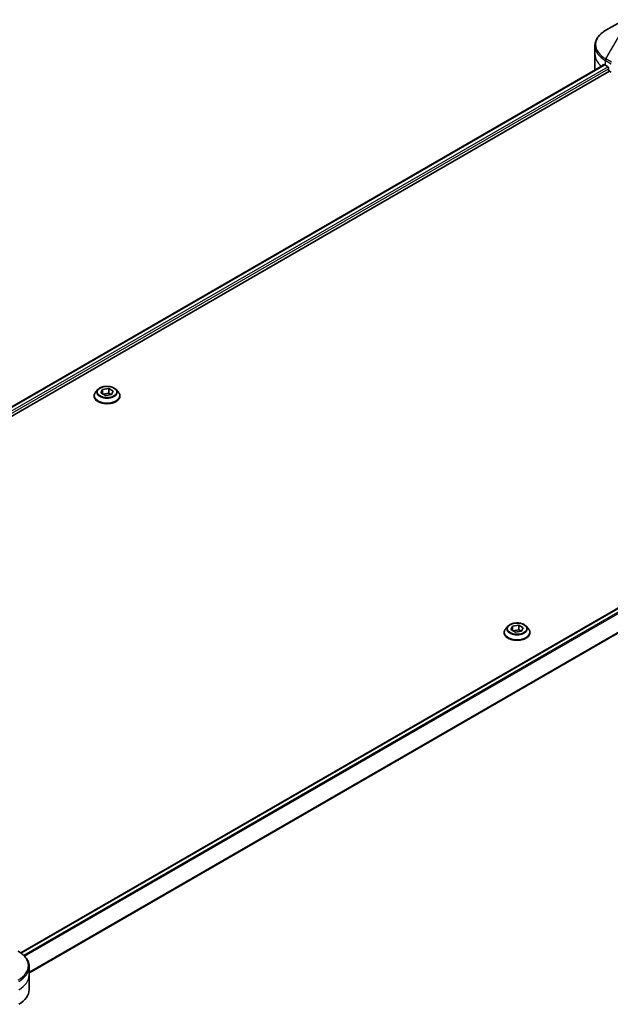
# Model space of a CAD drawing. Units: millimetres. Extents: x 0 to 8336, y 0 to 1686.
# Drawn here: x 367 to 500, y 261 to 482 of the extents above; entities that cross this region are included whole.
import ezdxf

# ---------------------------------------------------------------- set-up
doc = ezdxf.new("R2010")
doc.units = ezdxf.units.MM
for name, color, linetype, lineweight in [('Dimension (ISO)', 7, 'Continuous', 18), ('Dimension (ISO) @ 1', 7, 'Continuous', 18), ('Visible (ISO)', 7, 'Continuous', 35), ('Visible Narrow (ISO)', 7, 'Continuous', 25)]:
    doc.layers.add(name, color=color, linetype=linetype, lineweight=lineweight)
doc.styles.add('Note Text (TK)', font='MS PGothic.ttf')
doc.dimstyles.new('Default - Method 1b (TK)', dxfattribs={"dimscale": 3.5, "dimtxt": 2.5, "dimasz": 2.5, "dimexe": 1, "dimexo": 1.5, "dimgap": 1, "dimtad": 1, "dimrnd": 1e-08, "dimdsep": 46, "dimtxsty": 'Note Text (TK)', "dimblk": 'OPEN', "dimcen": 0.09, "dimdle": 5, "dimclrd": 100, "dimclre": 100, "dimclrt": 7, "dimadec": 1, "dimazin": 1, "dimtfac": 1, "dimtmove": 0, "dimatfit": 3, "dimldrblk": 'OPEN', "dimfxl": 1, "dimtolj": 1, "dimlwd": -1, "dimlwe": -1, "dimarcsym": 0})

# ---------------------------------------------------------------- blocks, each defined once
blk = doc.blocks.new('_Open')
at = {"color": 0, "linetype": 'ByBlock', "lineweight": -2}
for p, q in [((-1, 0.167), (0, 0)), ((-1, -0.167), (0, 0)), ((0, 0), (-1, 0))]:
    blk.add_line(p, q, dxfattribs=at)
blk = doc.blocks.new('*D24')
at = {"layer": 'Defpoints', "color": 0}
for p in [(525.82, 669.21), (216.1, 490.4), (284.2, 451.08)]:
    blk.add_point(p, dxfattribs=at)
at = {"layer": 'Dimension (ISO)', "color": 100}
for p, q in [((531.07, 666.18), (597.41, 627.87)), ((586.34, 625.52), (291.78, 455.46)), ((221.35, 487.37), (287.7, 449.06))]:
    blk.add_line(p, q, dxfattribs=at)
at = {"layer": 'Dimension (ISO)', "color": 100, "xscale": 8.75, "yscale": 8.75, "zscale": 8.75}
for p, rotation in [((593.91, 629.9), 29.99999999999997), ((284.2, 451.08), 210)]:
    blk.add_blockref('_Open', p, dxfattribs=dict(at, rotation=rotation))
at = {"layer": 'Dimension (ISO)', "color": 7, "insert": (430.19, 543.53), "char_height": 8.75, "attachment_point": 4, "rotation": 30, "style": 'Note Text (TK)'}
blk.add_mtext('\\A1;{\\Q-30.000;\\W0.816;\\H0.816x;438}', dxfattribs=at)

msp = doc.modelspace()

# ---------------------------------------------------------------- linework, layer by layer
at = {"layer": 'Visible (ISO)'}
for p, q in [((501.9628, 481.1904), (498.6344, 479.2687)), ((496.1877, 473.9017), (496.1877, 475.7738)), ((496.1877, 470.6357), (496.1877, 473.9017)), ((260.3888, 334.1925), (498.3338, 471.5701)), ((498.5309, 471.4522), (499.0258, 471.1664)), ((499.238, 470.799), (499.238, 470.4724)), ((261.4202, 332.6783), (499.4501, 470.105)), ((499.4501, 470.105), (499.8365, 469.8819)), ((605.3661, 409.6991), (367.4571, 272.3422)), ((384.7572, 398.6692), (384.2612, 398.1159)), ((385.4138, 397.9151), (385.7874, 398.72)), ((386.4344, 397.3259), (385.4138, 397.9151)), ((385.7874, 398.72), (387.1816, 398.9357)), ((385.7874, 398.72), (385.7874, 397.6994)), ((385.8431, 397.6672), (387.1816, 397.8743)), ((387.8286, 397.5415), (386.4344, 397.3259)), ((387.1816, 398.9357), (388.2022, 398.3465)), ((387.1816, 398.9357), (387.1816, 397.8743)), ((387.1816, 397.8743), (387.7728, 397.5329)), ((388.2022, 398.3465), (387.8286, 397.5415)), ((388.8588, 398.6692), (389.3548, 398.1159)), ((383.908, 397.2326), (383.908, 397.2659)), ((389.708, 397.2326), (389.708, 397.2659)), ((476.6811, 345.597), (476.185, 345.0436)), ((477.3377, 344.8428), (477.7113, 345.6478)), ((478.3583, 344.2536), (477.3377, 344.8428)), ((477.7113, 345.6478), (479.1055, 345.8635)), ((477.7113, 345.6478), (477.7113, 344.6271)), ((477.767, 344.595), (479.1055, 344.802)), ((479.1055, 345.8635), (480.1261, 345.2742)), ((479.1055, 345.8635), (479.1055, 344.802)), ((479.1055, 344.802), (479.6967, 344.4606)), ((480.1261, 345.2742), (479.7525, 344.4693)), ((480.7827, 345.597), (481.2787, 345.0436)), ((475.8319, 344.1604), (475.8319, 344.1936)), ((479.7525, 344.4693), (478.3583, 344.2536)), ((481.6319, 344.1604), (481.6319, 344.1936)), ((369.3522, 267.328), (369.3522, 269.2002)), ((369.3522, 264.0621), (369.3522, 267.328))]:
    msp.add_line(p, q, dxfattribs=at)
for centre, major_axis, ratio, start_param, end_param in [((504.1877, 470.6357), (-8, 0), 0.57735027, 0, 0.06395502), ((504.1877, 475.2081), (-7.9882, -5.5845), 0.07779162, 5.61090462, 5.64242195), ((504.1877, 475.2081), (-7.9882, -5.5845), 0.07779162, 5.51726778, 5.61090462), ((504.1877, 474.7182), (8, 0), 0.57735027, 3.88203974, 3.92699082), ((499.0258, 470.9215), (-0.15, 0.2598), 0.57735027, 3.92699082, 5.49778714), ((499.4501, 470.3499), (-0.15, 0.2598), 0.57735027, 0.78539816, 2.35619449), ((361.3522, 264.0621), (8, 0), 0.57735027, 5.49778714, 6.28318531)]:
    msp.add_ellipse(centre, major_axis=major_axis, ratio=ratio, start_param=start_param, end_param=end_param, dxfattribs=at)
for points, knots in [([(498.6344, 479.2687), (498.3371, 479.097), (498.0608, 478.9106), (497.5572, 478.5103), (497.3298, 478.2966), (496.9308, 477.8444), (496.7591, 477.6059), (496.479, 477.1083), (496.3707, 476.8491), (496.225, 476.3179), (496.1877, 476.0459), (496.1877, 475.7738)], [3.141592654, 3.141592654, 3.141592654, 3.141592654, 3.298672286, 3.298672286, 3.455751919, 3.455751919, 3.612831552, 3.612831552, 3.769911184, 3.769911184, 3.926990817, 3.926990817, 3.926990817, 3.926990817]), ([(498.2824, 471.6022), (498.2569, 471.6183), (498.23, 471.6294), (498.1808, 471.6364), (498.1586, 471.6322), (498.1369, 471.6197), (498.133, 471.6169), (498.1291, 471.6138)], [0.1356732242, 0.1356732242, 0.1356732242, 0.1356732242, 0.1469944231, 0.1469944231, 0.158315622, 0.158315622, 0.1609890322, 0.1609890322, 0.1609890322, 0.1609890322]), ([(384.2612, 398.1159), (384.2165, 398.066), (384.1755, 398.0144), (384.1015, 397.9082), (384.0686, 397.8535), (384.0113, 397.7413), (383.9871, 397.6839), (383.9479, 397.5669), (383.933, 397.5074), (383.913, 397.3872), (383.908, 397.3265), (383.908, 397.2659)], [0.307831551, 0.307831551, 0.307831551, 0.307831551, 0.403344874, 0.403344874, 0.498858196, 0.498858196, 0.594371519, 0.594371519, 0.689884841, 0.689884841, 0.785398163, 0.785398163, 0.785398163, 0.785398163]), ([(388.8588, 398.6692), (388.7361, 398.8061), (388.5803, 398.9262), (388.2126, 399.133), (387.9983, 399.2181), (387.5386, 399.3423), (387.2933, 399.3816), (386.7959, 399.4118), (386.544, 399.4029), (386.0566, 399.3381), (385.8213, 399.282), (385.3886, 399.126), (385.1915, 399.0258), (384.9238, 398.834), (384.834, 398.7549), (384.7572, 398.6692)], [4.40455743, 4.40455743, 4.40455743, 4.40455743, 4.72557036, 4.72557036, 5.05999896, 5.05999896, 5.39307641, 5.39307641, 5.72438985, 5.72438985, 6.05612576, 6.05612576, 6.39010372, 6.39010372, 6.59101686, 6.59101686, 6.59101686, 6.59101686]), ([(389.708, 397.2659), (389.708, 397.3265), (389.703, 397.3872), (389.683, 397.5074), (389.6681, 397.5669), (389.6289, 397.6839), (389.6047, 397.7413), (389.5474, 397.8535), (389.5145, 397.9082), (389.4405, 398.0144), (389.3995, 398.066), (389.3548, 398.1159)], [3.926990817, 3.926990817, 3.926990817, 3.926990817, 4.022504139, 4.022504139, 4.118017462, 4.118017462, 4.213530784, 4.213530784, 4.309044107, 4.309044107, 4.404557429, 4.404557429, 4.404557429, 4.404557429]), ([(383.908, 397.2326), (383.908, 397.0538), (383.9551, 396.8755), (384.138, 396.5338), (384.2769, 396.3712), (384.6356, 396.0762), (384.8584, 395.9451), (385.3623, 395.7312), (385.6436, 395.6485), (386.2352, 395.5397), (386.5453, 395.5134), (387.1635, 395.5192), (387.4716, 395.5512), (388.0559, 395.6708), (388.332, 395.7584), (388.825, 395.9818), (389.0417, 396.1177), (389.3913, 396.4262), (389.5249, 396.5987), (389.6738, 396.9279), (389.708, 397.0802), (389.708, 397.2326)], [0.78539816, 0.78539816, 0.78539816, 0.78539816, 1.08510874, 1.08510874, 1.39751972, 1.39751972, 1.72201276, 1.72201276, 2.0477407, 2.0477407, 2.37249118, 2.37249118, 2.69684603, 2.69684603, 3.02168013, 3.02168013, 3.34747752, 3.34747752, 3.67139258, 3.67139258, 3.92699082, 3.92699082, 3.92699082, 3.92699082]), ([(476.185, 345.0436), (476.1404, 344.9937), (476.0994, 344.9422), (476.0254, 344.8359), (475.9924, 344.7812), (475.9352, 344.669), (475.9109, 344.6116), (475.8718, 344.4946), (475.8569, 344.4351), (475.8369, 344.3149), (475.8319, 344.2543), (475.8319, 344.1936)], [0.307831551, 0.307831551, 0.307831551, 0.307831551, 0.403344874, 0.403344874, 0.498858196, 0.498858196, 0.594371519, 0.594371519, 0.689884841, 0.689884841, 0.785398163, 0.785398163, 0.785398163, 0.785398163]), ([(480.7827, 345.597), (480.66, 345.7339), (480.5042, 345.854), (480.1364, 346.0607), (479.9222, 346.1458), (479.4625, 346.2701), (479.2172, 346.3093), (478.7198, 346.3395), (478.4679, 346.3307), (477.9805, 346.2658), (477.7451, 346.2097), (477.3125, 346.0537), (477.1154, 345.9535), (476.8477, 345.7618), (476.7579, 345.6827), (476.6811, 345.597)], [4.40455743, 4.40455743, 4.40455743, 4.40455743, 4.72557036, 4.72557036, 5.05999896, 5.05999896, 5.39307641, 5.39307641, 5.72438985, 5.72438985, 6.05612576, 6.05612576, 6.39010372, 6.39010372, 6.59101686, 6.59101686, 6.59101686, 6.59101686]), ([(481.6319, 344.1936), (481.6319, 344.2543), (481.6268, 344.3149), (481.6069, 344.4351), (481.592, 344.4946), (481.5528, 344.6116), (481.5286, 344.669), (481.4713, 344.7812), (481.4383, 344.8359), (481.3644, 344.9422), (481.3234, 344.9937), (481.2787, 345.0436)], [3.926990817, 3.926990817, 3.926990817, 3.926990817, 4.022504139, 4.022504139, 4.118017462, 4.118017462, 4.213530784, 4.213530784, 4.309044107, 4.309044107, 4.404557429, 4.404557429, 4.404557429, 4.404557429]), ([(475.8319, 344.1604), (475.8319, 343.9816), (475.879, 343.8032), (476.0619, 343.4615), (476.2008, 343.2989), (476.5595, 343.004), (476.7823, 342.8729), (477.2862, 342.6589), (477.5675, 342.5762), (478.1591, 342.4674), (478.4691, 342.4411), (479.0874, 342.4469), (479.3955, 342.479), (479.9798, 342.5985), (480.2559, 342.6861), (480.7488, 342.9095), (480.9655, 343.0454), (481.3152, 343.3539), (481.4487, 343.5264), (481.5977, 343.8556), (481.6319, 344.0079), (481.6319, 344.1604)], [0.78539816, 0.78539816, 0.78539816, 0.78539816, 1.08510874, 1.08510874, 1.39751972, 1.39751972, 1.72201276, 1.72201276, 2.0477407, 2.0477407, 2.37249118, 2.37249118, 2.69684603, 2.69684603, 3.02168013, 3.02168013, 3.34747752, 3.34747752, 3.67139258, 3.67139258, 3.92699082, 3.92699082, 3.92699082, 3.92699082]), ([(369.3522, 269.2002), (369.3522, 269.4722), (369.3149, 269.7442), (369.1691, 270.2755), (369.0608, 270.5347), (368.7808, 271.0323), (368.6091, 271.2708), (368.2101, 271.723), (367.9827, 271.9367), (367.479, 272.3369), (367.2028, 272.5234), (366.9055, 272.6951)], [3.926990817, 3.926990817, 3.926990817, 3.926990817, 4.08407045, 4.08407045, 4.241150082, 4.241150082, 4.398229715, 4.398229715, 4.555309348, 4.555309348, 4.71238898, 4.71238898, 4.71238898, 4.71238898])]:
    msp.add_open_spline(points, degree=3, knots=knots, dxfattribs=at)
at = {"layer": 'Visible Narrow (ISO)'}
for p, q in [((498.6344, 472.8563), (501.9628, 478.6213)), ((499.9291, 472.1088), (498.6344, 472.8563)), ((260.4767, 334.1417), (498.4192, 471.5179)), ((499.1363, 471.0669), (261.1436, 333.6618)), ((261.3625, 333.2982), (499.238, 470.6357)), ((497.6672, 471.2257), (498.3001, 471.5911)), ((498.1291, 471.6138), (498.1543, 471.6283)), ((498.5309, 471.4522), (498.5309, 472.5078)), ((498.5309, 472.5078), (499.8256, 471.7603)), ((367.5353, 272.2859), (605.5161, 409.6842)), ((606.271, 409.255), (368.1456, 271.7732)), ((368.3188, 271.5969), (606.4437, 409.0784)), ((608.4764, 406.0477), (369.3522, 267.9893)), ((369.3522, 267.7757), (608.5452, 405.8739))]:
    msp.add_line(p, q, dxfattribs=at)
for centre, major_axis, start_param, end_param in [((504.1877, 476.0625), (-7.8536, 0), 5.49778714, 7.06858347), ((504.1877, 475.7738), (-8, 0), 0, 0.78539816), ((504.1877, 473.9017), (-8, 0), 0, 0.61795008), ((498.8844, 472.712), (-0.25, -0.433), 4.71238898, 5.49778714), ((386.808, 397.3549), (-2.8677, 0), 5.8056187, 9.90234457), ((386.808, 398.0565), (-2.3092, 0), 5.8056187, 9.90234457), ((386.808, 397.2659), (-2.9, 0), 0, 3.14159265), ((386.808, 397.2326), (2.9, 0), 3.14159265, 6.28318531), ((478.7319, 344.2826), (-2.8677, 0), 5.8056187, 9.90234457), ((478.7319, 344.9842), (-2.3092, 0), 5.8056187, 9.90234457), ((478.7319, 344.1936), (-2.9, 0), 0, 3.14159265), ((478.7319, 344.1604), (2.9, 0), 3.14159265, 6.28318531), ((361.3522, 269.4889), (7.8536, 0), 5.49778714, 7.06858347), ((361.3522, 269.2002), (8, 0), 5.49778714, 6.28318531), ((361.3522, 267.328), (8, 0), 5.49778714, 6.28318531)]:
    msp.add_ellipse(centre, major_axis=major_axis, ratio=0.57735027, start_param=start_param, end_param=end_param, dxfattribs=at)
for centre in [(386.808, 398.1308), (478.7319, 345.0585)]:
    msp.add_ellipse(centre, major_axis=(-2.1415, 0), ratio=0.57735027, dxfattribs=at)

# ---------------------------------------------------------------- dimensions: what is measured, and where the dimension line sits
at = {"layer": 'Dimension (ISO) @ 1', "color": 100}
dim = msp.add_linear_dim(base=(284.2018, 451.0827), p1=(525.8157, 669.2123), p2=(216.103, 490.3996), angle=30, text='{\\Q-30.000;\\W0.816;\\H0.816x;<>}', dimstyle='Default - Method 1b (TK)', override={"dimscale": 1, "dimtxt": 8.75, "dimasz": 8.75, "dimexe": 3.5, "dimexo": 5.25, "dimgap": 3.5, "dimdec": 2, "dimlfac": 1.224745, "dimcen": 0.315, "dimtol": 0, "dimlim": 0, "dimtp": 0, "dimtm": 0, "dimtdec": 2, "dimtix": 0, "dimtofl": 0, "dimtmove": 0, "dimatfit": 1}, dxfattribs=at)
dim.commit()
dim.dimension.update_dxf_attribs({"geometry": '*D24', "text_midpoint": (439.0582, 540.4891), "dimtype": 128})

doc.saveas('drawing.dxf')
